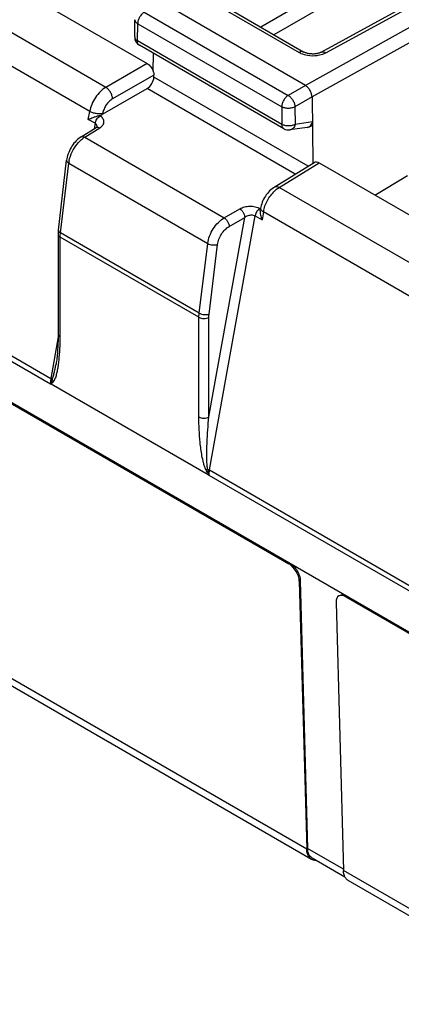
# Model space of a CAD drawing. Units: millimetres. Extents: x -73 to 70, y -71 to 70.
# Drawn here: x -17 to -9, y -32 to -11 of the extents above; entities that cross this region are included whole.
import ezdxf

# ---------------------------------------------------------------- set-up
doc = ezdxf.new("R2010")
doc.units = ezdxf.units.MM
doc.header["$LTSCALE"] = 16.335
doc.layers.get('0').update_dxf_attribs({"linetype": 'CONTINUOUS'})
doc.layers.add('RACCORDO', color=7, linetype='CONTINUOUS')
doc.layers.add('SUPERFICI', color=7, linetype='CONTINUOUS')

msp = doc.modelspace()

# ---------------------------------------------------------------- linework, layer by layer
at = {"color": 7, "linetype": 'CONTINUOUS'}
for p, q in [((-21.409, -15.817), (-16.809, -18.473)), ((-13.469, -20.402), (-16.795, -18.482)), ((-13.454, -20.41), (-8.854, -23.066))]:
    msp.add_line(p, q, dxfattribs=at)
at = {"color": 250, "linetype": 'CONTINUOUS'}
for p, q in [((-11.381, -28.327), (-26.513, -19.589)), ((-10.604, -28.75), (-11.36, -28.314)), ((-6.177, -31.331), (-10.603, -28.776))]:
    msp.add_line(p, q, dxfattribs=at)
at = {"color": 7, "linetype": 'CONTINUOUS'}
for centre, radius, start, end in [((-16.877, -18.59), 0.135, 57.1947, 60.0179), ((-16.69, -18.301), 0.209, 237.1955, 240.0185), ((-13.356, -20.205), 0.227, 240.0169, 242.6867), ((-13.528, -20.537), 0.147, 60.0178, 62.688), ((-11.193, -28.396), 0.169, 228.4945, 239.9452)]:
    msp.add_arc(centre, radius, start, end, dxfattribs=at)
at = {"color": 250, "linetype": 'CONTINUOUS'}
for centre, radius, start, end in [((-15.589, -18.857), 1.273, 160.6237, 162.598), ((-15.337, -18.945), 1.54, 158.87, 160.6594), ((-15.112, -19.03), 1.781, 158.6641, 158.9115), ((-17.661, -17.587), 1.245, 316.1444, 316.7098), ((-17.54, -17.701), 1.079, 316.7091, 317.4039), ((-7.973, -17.817), 6.074, 204.0685, 204.792), ((-3.087, -15.566), 11.454, 204.7661, 204.9734), ((-12.007, -20.125), 1.48, 186.1328, 187.1447), ((-12.061, -20.132), 1.426, 187.1383, 189.3601), ((-12.112, -20.14), 1.374, 189.3644, 191.1988), ((-12.733, -20.436), 0.722, 173.6374, 177.9511), ((-12.651, -20.444), 0.804, 171.0182, 173.6858), ((-12.608, -20.451), 0.847, 169.7425, 171.031)]:
    msp.add_arc(centre, radius, start, end, dxfattribs=at)
msp.add_open_spline([(-16.798, -18.362), (-16.799, -18.372), (-16.805, -18.408), (-16.808, -18.445), (-16.809, -18.473)], degree=3, knots=[0, 0, 0, 0, 0.257328, 1, 1, 1, 1], dxfattribs=at)
msp.add_open_spline([(-16.795, -18.482), (-16.784, -18.471), (-16.773, -18.46), (-16.763, -18.449)], degree=3, dxfattribs=at)
at = {"color": 7, "linetype": 'CONTINUOUS'}
for points, knots in [([(-11.305, -28.523), (-11.329, -28.501), (-11.369, -28.438), (-11.38, -28.365), (-11.381, -28.327)], [0, 0, 0, 0, 0.45649, 1, 1, 1, 1]), ([(-11.326, -28.451), (-11.331, -28.442), (-11.351, -28.398), (-11.359, -28.35), (-11.36, -28.314)], [0, 0, 0, 0, 0.228656, 1, 1, 1, 1]), ([(-11.263, -28.517), (-11.276, -28.509), (-11.3, -28.49), (-11.318, -28.465), (-11.326, -28.451)], [0, 0, 0, 0, 0.48758, 1, 1, 1, 1]), ([(-11.178, -28.566), (-11.196, -28.567), (-11.23, -28.564), (-11.263, -28.551), (-11.278, -28.543)], [0, 0, 0, 0, 0.513617, 1, 1, 1, 1]), ([(-10.577, -28.901), (-10.581, -28.892), (-10.596, -28.852), (-10.602, -28.809), (-10.603, -28.776)], [0, 0, 0, 0, 0.231893, 1, 1, 1, 1]), ([(-10.5, -28.992), (-10.517, -28.982), (-10.548, -28.956), (-10.569, -28.921), (-10.577, -28.901)], [0, 0, 0, 0, 0.482384, 1, 1, 1, 1])]:
    msp.add_open_spline(points, degree=3, knots=knots, dxfattribs=at)
at = {"layer": 'RACCORDO', "color": 250, "linetype": 'CONTINUOUS'}
for p, q in [((-5.988, -7.251), (-12.355, -10.926)), ((-5.847, -7.493), (-12.074, -11.087)), ((-10.977, -11.468), (-4.776, -8.071)), ((-4.427, -8.272), (-11.409, -12.161)), ((-4.038, -8.376), (-11.268, -12.403)), ((-15.635, -12.2), (-19.918, -9.726)), ((-15.977, -12.711), (-20.253, -10.242)), ((-14.821, -10.609), (-11.771, -12.37)), ((-13.239, -10.48), (-11.54, -11.461)), ((-14.965, -11.218), (-14.96, -10.853)), ((-14.96, -10.853), (-11.91, -12.613)), ((-11.905, -12.985), (-14.965, -11.218)), ((-14.761, -11.695), (-15.635, -12.2)), ((-14.619, -11.94), (-15.493, -12.445)), ((-11.352, -13.87), (-14.619, -11.984)), ((-11.623, -14.038), (-14.761, -12.226)), ((-11.409, -12.161), (-11.771, -12.37)), ((-11.268, -12.403), (-11.63, -12.612)), ((-16.007, -12.878), (-15.977, -12.711)), ((-11.91, -12.613), (-11.905, -12.985)), ((-11.63, -12.612), (-11.625, -12.984)), ((-15.861, -12.962), (-16.007, -12.878)), ((-15.76, -12.808), (-15.777, -12.798)), ((-15.7, -12.75), (-15.703, -12.77)), ((-16.082, -13.257), (-15.762, -13.059)), ((-15.861, -12.962), (-15.882, -13.079)), ((-11.863, -13.077), (-11.863, -13.077)), ((-11.26, -12.932), (-11.625, -12.984)), ((-16.082, -13.257), (-13.129, -14.962)), ((-16.596, -15.282), (-16.421, -13.805)), ((-16.421, -13.805), (-13.477, -15.505)), ((-11.963, -14.32), (-11.119, -13.798)), ((-7.68, -16.793), (-11.963, -14.32)), ((-13.129, -14.962), (-12.798, -14.77)), ((-12.371, -14.765), (-12.364, -14.769)), ((-13.453, -19.177), (-12.692, -14.954)), ((-13.442, -20.3), (-12.473, -14.919)), ((-13.023, -15.145), (-12.692, -14.954)), ((-12.473, -14.919), (-12.327, -15.003)), ((-12.298, -14.835), (-12.327, -15.003)), ((-8.022, -17.304), (-12.298, -14.835)), ((-13.663, -17.066), (-16.601, -15.37)), ((-16.601, -17.48), (-16.601, -15.37)), ((-13.657, -16.979), (-16.596, -15.282)), ((-13.657, -16.979), (-13.477, -15.505)), ((-13.448, -16.999), (-13.268, -15.525)), ((-21.397, -15.707), (-16.798, -18.362)), ((-13.663, -19.176), (-13.663, -17.066)), ((-13.453, -19.177), (-13.453, -17.068)), ((-16.646, -17.485), (-16.798, -18.362)), ((-13.442, -20.3), (-8.843, -22.956)), ((-11.734, -22.277), (-11.756, -22.289)), ((-11.516, -22.641), (-11.537, -22.653)), ((-10.532, -22.971), (-10.554, -22.983))]:
    msp.add_line(p, q, dxfattribs=at)
at = {"layer": 'RACCORDO', "color": 7, "linetype": 'CONTINUOUS'}
for p, q in [((-11.075, -11.457), (-4.802, -8.021)), ((-19.074, -9.205), (-14.761, -11.695)), ((-33.762, -9.558), (27.405, -44.876)), ((-11.409, -12.161), (-14.471, -10.393)), ((-13.142, -10.471), (-11.442, -11.452)), ((-15.024, -11.133), (-15.018, -10.768)), ((-11.863, -13.077), (-14.924, -11.31)), ((-14.633, -11.861), (-14.628, -11.481)), ((-14.619, -11.984), (-14.619, -11.94)), ((-15.703, -12.77), (-14.761, -12.226)), ((-11.268, -12.403), (-11.247, -13.805)), ((-16.159, -13.25), (-15.839, -13.053)), ((-15.835, -13.05), (-15.839, -13.053)), ((-15.821, -13.044), (-15.821, -13.044)), ((-11.372, -13.051), (-11.736, -13.101)), ((-11.372, -13.051), (-11.371, -13.05)), ((-11.329, -13.044), (-11.371, -13.05)), ((-16.64, -15.226), (-16.465, -13.745)), ((-16.465, -13.745), (-16.465, -13.745)), ((-26.463, -13.797), (-11.756, -22.289)), ((-12.066, -14.311), (-11.22, -13.788)), ((-11.119, -13.798), (-6.806, -16.288)), ((-9.938, -14.48), (-9.245, -14.066)), ((-12.367, -14.811), (-12.357, -14.757)), ((-16.69, -18.057), (-16.69, -18.057)), ((-11.278, -28.543), (-26.41, -19.806)), ((-11.537, -22.653), (-11.381, -28.327)), ((-11.516, -22.641), (-11.36, -28.314)), ((-10.759, -23.102), (-10.603, -28.776)), ((-10.697, -22.965), (-10.702, -22.967)), ((-10.554, -22.983), (4.154, -31.475)), ((-6.057, -31.557), (-10.5, -28.992))]:
    msp.add_line(p, q, dxfattribs=at)
for points in [[(-11.075, -11.457), (-11.083, -11.461), (-11.093, -11.466), (-11.104, -11.47), (-11.117, -11.475), (-11.131, -11.479), (-11.147, -11.483), (-11.163, -11.487), (-11.181, -11.489), (-11.199, -11.492), (-11.217, -11.494), (-11.236, -11.495), (-11.256, -11.495), (-11.275, -11.494), (-11.294, -11.493), (-11.313, -11.491), (-11.331, -11.489), (-11.348, -11.485), (-11.365, -11.482), (-11.38, -11.478), (-11.395, -11.473), (-11.408, -11.468), (-11.42, -11.464), (-11.431, -11.459), (-11.44, -11.454), (-11.442, -11.452)], [(-15.818, -13.035), (-15.819, -13.036), (-15.82, -13.038), (-15.822, -13.04), (-15.826, -13.043), (-15.83, -13.046), (-15.835, -13.05)], [(-16.159, -13.25), (-16.18, -13.264), (-16.208, -13.285), (-16.235, -13.307), (-16.26, -13.331), (-16.285, -13.358), (-16.309, -13.385), (-16.331, -13.414), (-16.352, -13.445), (-16.372, -13.476), (-16.39, -13.509), (-16.406, -13.542), (-16.421, -13.576), (-16.434, -13.61), (-16.445, -13.645), (-16.454, -13.679), (-16.461, -13.714), (-16.465, -13.745)], [(-12.066, -14.311), (-12.087, -14.325), (-12.115, -14.346), (-12.141, -14.368), (-12.166, -14.392), (-12.191, -14.418), (-12.214, -14.445), (-12.236, -14.474), (-12.256, -14.503), (-12.275, -14.534), (-12.292, -14.566), (-12.308, -14.598), (-12.322, -14.631), (-12.334, -14.664), (-12.344, -14.698), (-12.352, -14.732), (-12.357, -14.757)], [(-16.645, -15.309), (-16.645, -17.467), (-16.646, -17.517), (-16.647, -17.566), (-16.649, -17.613), (-16.65, -17.658), (-16.653, -17.702), (-16.655, -17.744), (-16.658, -17.785), (-16.661, -17.823), (-16.665, -17.861), (-16.668, -17.897), (-16.672, -17.931), (-16.676, -17.965), (-16.681, -17.996), (-16.685, -18.027), (-16.69, -18.057)], [(-16.64, -15.226), (-16.642, -15.244), (-16.643, -15.261), (-16.644, -15.278), (-16.645, -15.296), (-16.645, -15.309)]]:
    msp.add_lwpolyline(points, dxfattribs=at)
for centre, start, end in [((-14.824, -11.136), 179.1258, 240.0371), ((-11.763, -12.903), 239.9756, 277.9648)]:
    msp.add_arc(centre, 0.2, start, end, dxfattribs=at)
at = {"layer": 'RACCORDO', "color": 250, "linetype": 'CONTINUOUS'}
for centre, radius, start, end in [((-11.25, -10.836), 0.694, 260.5635, 277.4314), ((-15.893, -13.029), 0.0731, 19.652, 31.7907), ((-15.908, -13.029), 0.0878, 350.1983, 354.3808), ((-15.787, -13.732), 0.56, 124.7951, 127.7942), ((-15.818, -13.688), 0.506, 121.5011, 124.8023), ((-15.804, -13.879), 0.621, 168.5166, 173.1917), ((-12.247, -14.95), 0.224, 134.9858, 139.0434), ((-12.186, -14.639), 0.226, 236.1433, 240.2907), ((-16.52, -15.15), 0.152, 235.5913, 240.2086), ((-15.788, -15.378), 0.813, 173.231, 174.0131), ((-19.406, -17.681), 2.796, 351.6092, 353.8813), ((-16.603, -18.327), 0.176, 207.9802, 216.0022)]:
    msp.add_arc(centre, radius, start, end, dxfattribs=at)
at = {"layer": 'RACCORDO', "color": 7, "linetype": 'CONTINUOUS'}
for centre, major_axis, ratio, start_param, end_param in [((-14.763, -12.064), (0.103, 0.172), 0.587318, -2.329656, -0.776313), ((-15.842, -12.687), (0.203, 0.008), 0.585998, -1.268033, -0.841718), ((-11.749, -22.53), (-0.157, 0.256), 0.559024, -2.370915, -0.800119), ((-10.547, -23.224), (-0.157, 0.256), 0.559024, -0.800119, 0.770677)]:
    msp.add_ellipse(centre, major_axis=major_axis, ratio=ratio, start_param=start_param, end_param=end_param, dxfattribs=at)
at = {"layer": 'RACCORDO', "color": 250, "linetype": 'CONTINUOUS'}
for points, knots in [([(-14.821, -10.609), (-14.84, -10.621), (-14.878, -10.653), (-14.921, -10.714), (-14.951, -10.782), (-14.96, -10.83), (-14.96, -10.853)], [0, 0, 0, 0, 0.23831, 0.501093, 0.763281, 1, 1, 1, 1]), ([(-15.018, -10.768), (-15.018, -10.776), (-15.016, -10.792), (-14.999, -10.824), (-14.976, -10.843), (-14.96, -10.853)], [0, 0, 0, 0, 0.219255, 0.453519, 1, 1, 1, 1]), ([(-15.024, -11.133), (-15.024, -11.141), (-15.021, -11.157), (-15.005, -11.19), (-14.982, -11.208), (-14.965, -11.218)], [0, 0, 0, 0, 0.219256, 0.45352, 1, 1, 1, 1]), ([(-14.924, -11.31), (-14.93, -11.306), (-14.943, -11.295), (-14.961, -11.265), (-14.965, -11.237), (-14.965, -11.218)], [0, 0, 0, 0, 0.218435, 0.452292, 1, 1, 1, 1]), ([(-11.442, -11.452), (-11.449, -11.449), (-11.464, -11.443), (-11.498, -11.442), (-11.524, -11.452), (-11.54, -11.461)], [0, 0, 0, 0, 0.219365, 0.453612, 1, 1, 1, 1]), ([(-11.54, -11.461), (-11.527, -11.468), (-11.472, -11.496), (-11.411, -11.513), (-11.364, -11.521)], [0, 0, 0, 0, 0.232451, 1, 1, 1, 1]), ([(-11.075, -11.457), (-11.069, -11.453), (-11.054, -11.448), (-11.019, -11.448), (-10.993, -11.458), (-10.977, -11.468)], [0, 0, 0, 0, 0.219769, 0.454231, 1, 1, 1, 1]), ([(-11.16, -11.524), (-11.143, -11.522), (-11.08, -11.511), (-11.018, -11.49), (-10.977, -11.468)], [0, 0, 0, 0, 0.266717, 1, 1, 1, 1]), ([(-15.635, -12.2), (-15.677, -12.224), (-15.758, -12.29), (-15.859, -12.413), (-15.936, -12.556), (-15.967, -12.659), (-15.977, -12.711)], [0, 0, 0, 0, 0.233319, 0.489522, 0.751286, 1, 1, 1, 1]), ([(-15.493, -12.445), (-15.493, -12.422), (-15.503, -12.373), (-15.533, -12.304), (-15.577, -12.244), (-15.615, -12.212), (-15.635, -12.2)], [0, 0, 0, 0, 0.236742, 0.499994, 0.763249, 1, 1, 1, 1]), ([(-15.493, -12.445), (-15.519, -12.459), (-15.568, -12.498), (-15.628, -12.572), (-15.675, -12.657), (-15.694, -12.72), (-15.7, -12.75)], [0, 0, 0, 0, 0.233723, 0.489981, 0.751559, 1, 1, 1, 1]), ([(-11.771, -12.37), (-11.791, -12.382), (-11.829, -12.414), (-11.872, -12.474), (-11.902, -12.542), (-11.91, -12.59), (-11.91, -12.613)], [0, 0, 0, 0, 0.23831, 0.501093, 0.763281, 1, 1, 1, 1]), ([(-11.771, -12.37), (-11.752, -12.382), (-11.715, -12.413), (-11.671, -12.473), (-11.64, -12.541), (-11.631, -12.589), (-11.63, -12.612)], [0, 0, 0, 0, 0.236224, 0.49889, 0.762157, 1, 1, 1, 1]), ([(-15.7, -12.75), (-15.72, -12.757), (-15.767, -12.763), (-15.839, -12.758), (-15.911, -12.742), (-15.957, -12.723), (-15.977, -12.711)], [0, 0, 0, 0, 0.22497, 0.487059, 0.756047, 1, 1, 1, 1]), ([(-11.63, -12.612), (-11.65, -12.623), (-11.697, -12.64), (-11.771, -12.648), (-11.844, -12.641), (-11.891, -12.624), (-11.91, -12.613)], [0, 0, 0, 0, 0.238876, 0.502204, 0.764335, 1, 1, 1, 1]), ([(-15.861, -12.962), (-15.856, -12.93), (-15.83, -12.871), (-15.786, -12.824), (-15.76, -12.808)], [0, 0, 0, 0, 0.511391, 1, 1, 1, 1]), ([(-15.762, -13.059), (-15.749, -13.051), (-15.725, -13.033), (-15.697, -13.003), (-15.679, -12.969), (-15.672, -12.933), (-15.677, -12.897), (-15.694, -12.863), (-15.723, -12.832), (-15.747, -12.816), (-15.76, -12.808)], [0, 0, 0, 0, 0.144229, 0.274449, 0.392396, 0.502616, 0.611984, 0.728003, 0.856451, 1, 1, 1, 1]), ([(-15.831, -12.991), (-15.833, -12.988), (-15.841, -12.976), (-15.852, -12.967), (-15.861, -12.962)], [0, 0, 0, 0, 0.238789, 1, 1, 1, 1]), ([(-15.839, -13.053), (-15.829, -13.046), (-15.801, -13.041), (-15.775, -13.052), (-15.762, -13.059)], [0, 0, 0, 0, 0.447694, 1, 1, 1, 1]), ([(-11.625, -12.984), (-11.645, -12.995), (-11.691, -13.011), (-11.765, -13.019), (-11.839, -13.012), (-11.885, -12.996), (-11.905, -12.985)], [0, 0, 0, 0, 0.238876, 0.502204, 0.764335, 1, 1, 1, 1]), ([(-11.863, -13.077), (-11.87, -13.073), (-11.882, -13.062), (-11.901, -13.032), (-11.905, -13.004), (-11.905, -12.985)], [0, 0, 0, 0, 0.218431, 0.452304, 1, 1, 1, 1]), ([(-11.625, -12.984), (-11.628, -12.999), (-11.639, -13.028), (-11.665, -13.065), (-11.697, -13.091), (-11.723, -13.1), (-11.736, -13.101)], [0, 0, 0, 0, 0.27951, 0.537447, 0.775031, 1, 1, 1, 1]), ([(-16.386, -13.657), (-16.364, -13.595), (-16.306, -13.477), (-16.224, -13.375), (-16.177, -13.331)], [0, 0, 0, 0, 0.506561, 1, 1, 1, 1]), ([(-16.177, -13.331), (-16.173, -13.327), (-16.158, -13.313), (-16.142, -13.299), (-16.13, -13.29)], [0, 0, 0, 0, 0.254845, 1, 1, 1, 1]), ([(-16.159, -13.25), (-16.149, -13.244), (-16.12, -13.239), (-16.095, -13.249), (-16.082, -13.257)], [0, 0, 0, 0, 0.447699, 1, 1, 1, 1]), ([(-16.465, -13.745), (-16.466, -13.75), (-16.465, -13.762), (-16.456, -13.778), (-16.441, -13.793), (-16.428, -13.801), (-16.421, -13.805)], [0, 0, 0, 0, 0.199643, 0.424855, 0.690752, 1, 1, 1, 1]), ([(-16.413, -13.755), (-16.412, -13.747), (-16.404, -13.714), (-16.394, -13.681), (-16.386, -13.657)], [0, 0, 0, 0, 0.244327, 1, 1, 1, 1]), ([(-12.066, -14.311), (-12.059, -14.307), (-12.044, -14.301), (-12.007, -14.3), (-11.98, -14.31), (-11.963, -14.32)], [0, 0, 0, 0, 0.217442, 0.450895, 1, 1, 1, 1]), ([(-12.056, -14.391), (-12.049, -14.384), (-12.02, -14.358), (-11.988, -14.335), (-11.963, -14.32)], [0, 0, 0, 0, 0.260647, 1, 1, 1, 1]), ([(-12.298, -14.835), (-12.283, -14.751), (-12.222, -14.589), (-12.119, -14.45), (-12.056, -14.391)], [0, 0, 0, 0, 0.49759, 1, 1, 1, 1]), ([(-12.798, -14.77), (-12.767, -14.753), (-12.697, -14.726), (-12.585, -14.712), (-12.472, -14.722), (-12.401, -14.747), (-12.371, -14.765)], [0, 0, 0, 0, 0.238714, 0.500944, 0.763183, 1, 1, 1, 1]), ([(-12.798, -14.77), (-12.783, -14.779), (-12.755, -14.804), (-12.722, -14.849), (-12.699, -14.9), (-12.692, -14.937), (-12.692, -14.954)], [0, 0, 0, 0, 0.236751, 0.500006, 0.763258, 1, 1, 1, 1]), ([(-12.371, -14.765), (-12.374, -14.766), (-12.386, -14.774), (-12.398, -14.784), (-12.405, -14.792)], [0, 0, 0, 0, 0.236912, 1, 1, 1, 1]), ([(-12.357, -14.757), (-12.358, -14.763), (-12.357, -14.775), (-12.348, -14.793), (-12.333, -14.811), (-12.319, -14.821), (-12.312, -14.826)], [0, 0, 0, 0, 0.195681, 0.418661, 0.685177, 1, 1, 1, 1]), ([(-13.477, -15.505), (-13.47, -15.451), (-13.441, -15.342), (-13.364, -15.19), (-13.26, -15.058), (-13.174, -14.988), (-13.129, -14.962)], [0, 0, 0, 0, 0.244786, 0.50662, 0.7649, 1, 1, 1, 1]), ([(-13.129, -14.962), (-13.114, -14.97), (-13.086, -14.995), (-13.053, -15.04), (-13.03, -15.091), (-13.023, -15.128), (-13.023, -15.145)], [0, 0, 0, 0, 0.236751, 0.500006, 0.763258, 1, 1, 1, 1]), ([(-12.692, -14.954), (-12.677, -14.942), (-12.634, -14.915), (-12.558, -14.896), (-12.497, -14.905), (-12.473, -14.919)], [0, 0, 0, 0, 0.250377, 0.642866, 1, 1, 1, 1]), ([(-12.416, -14.804), (-12.423, -14.812), (-12.449, -14.846), (-12.467, -14.887), (-12.473, -14.919)], [0, 0, 0, 0, 0.253477, 1, 1, 1, 1]), ([(-13.268, -15.525), (-13.263, -15.487), (-13.242, -15.411), (-13.188, -15.304), (-13.115, -15.212), (-13.055, -15.163), (-13.023, -15.145)], [0, 0, 0, 0, 0.244595, 0.506282, 0.764594, 1, 1, 1, 1]), ([(-16.645, -15.309), (-16.645, -15.32), (-16.635, -15.347), (-16.614, -15.363), (-16.601, -15.37)], [0, 0, 0, 0, 0.449185, 1, 1, 1, 1]), ([(-16.64, -15.222), (-16.641, -15.232), (-16.634, -15.254), (-16.616, -15.269), (-16.606, -15.276)], [0, 0, 0, 0, 0.43212, 1, 1, 1, 1]), ([(-16.601, -15.37), (-16.601, -15.364), (-16.601, -15.338), (-16.599, -15.313), (-16.597, -15.293)], [0, 0, 0, 0, 0.244246, 1, 1, 1, 1]), ([(-13.477, -15.505), (-13.462, -15.514), (-13.427, -15.528), (-13.373, -15.538), (-13.318, -15.538), (-13.283, -15.531), (-13.268, -15.525)], [0, 0, 0, 0, 0.241519, 0.508264, 0.770577, 1, 1, 1, 1]), ([(-13.663, -17.066), (-13.663, -17.059), (-13.663, -17.03), (-13.66, -17.001), (-13.657, -16.979)], [0, 0, 0, 0, 0.243668, 1, 1, 1, 1]), ([(-13.663, -17.066), (-13.648, -17.075), (-13.614, -17.088), (-13.558, -17.094), (-13.503, -17.088), (-13.468, -17.076), (-13.453, -17.068)], [0, 0, 0, 0, 0.236732, 0.498909, 0.761677, 1, 1, 1, 1]), ([(-13.657, -16.979), (-13.642, -16.988), (-13.608, -17.001), (-13.554, -17.012), (-13.499, -17.012), (-13.464, -17.005), (-13.448, -16.999)], [0, 0, 0, 0, 0.241519, 0.508264, 0.770577, 1, 1, 1, 1]), ([(-13.453, -17.068), (-13.453, -17.062), (-13.452, -17.039), (-13.451, -17.016), (-13.448, -16.999)], [0, 0, 0, 0, 0.243688, 1, 1, 1, 1]), ([(-16.645, -17.419), (-16.645, -17.43), (-16.635, -17.456), (-16.614, -17.473), (-16.601, -17.48)], [0, 0, 0, 0, 0.449185, 1, 1, 1, 1]), ([(-16.626, -17.979), (-16.617, -17.898), (-16.605, -17.731), (-16.601, -17.565), (-16.601, -17.48)], [0, 0, 0, 0, 0.492415, 1, 1, 1, 1]), ([(-16.77, -18.382), (-16.759, -18.358), (-16.743, -18.306), (-16.723, -18.225), (-16.705, -18.142), (-16.695, -18.085), (-16.69, -18.057)], [0, 0, 0, 0, 0.239636, 0.488962, 0.742975, 1, 1, 1, 1]), ([(-16.746, -18.431), (-16.737, -18.421), (-16.721, -18.398), (-16.698, -18.346), (-16.675, -18.274), (-16.655, -18.183), (-16.644, -18.121), (-16.64, -18.089)], [0, 0, 0, 0, 0.110474, 0.227515, 0.474645, 0.733387, 1, 1, 1, 1]), ([(-16.77, -18.382), (-16.772, -18.381), (-16.781, -18.373), (-16.79, -18.367), (-16.798, -18.362)], [0, 0, 0, 0, 0.228451, 1, 1, 1, 1]), ([(-13.519, -20.294), (-13.529, -20.27), (-13.547, -20.221), (-13.574, -20.124), (-13.599, -20.003), (-13.621, -19.86), (-13.643, -19.675), (-13.659, -19.447), (-13.663, -19.266), (-13.663, -19.176)], [0, 0, 0, 0, 0.06955, 0.137137, 0.268197, 0.395541, 0.520217, 0.763461, 1, 1, 1, 1]), ([(-13.663, -19.176), (-13.648, -19.185), (-13.614, -19.198), (-13.558, -19.204), (-13.503, -19.198), (-13.468, -19.186), (-13.453, -19.177)], [0, 0, 0, 0, 0.236732, 0.498909, 0.761677, 1, 1, 1, 1]), ([(-13.479, -20.283), (-13.483, -20.259), (-13.488, -20.21), (-13.494, -20.115), (-13.496, -19.997), (-13.495, -19.858), (-13.489, -19.674), (-13.476, -19.448), (-13.461, -19.267), (-13.453, -19.177)], [0, 0, 0, 0, 0.066368, 0.131314, 0.258964, 0.384823, 0.509481, 0.756157, 1, 1, 1, 1]), ([(-13.519, -20.294), (-13.516, -20.294), (-13.502, -20.29), (-13.489, -20.286), (-13.479, -20.283)], [0, 0, 0, 0, 0.216704, 1, 1, 1, 1]), ([(-13.442, -20.3), (-13.445, -20.298), (-13.457, -20.292), (-13.469, -20.286), (-13.479, -20.283)], [0, 0, 0, 0, 0.236421, 1, 1, 1, 1])]:
    msp.add_open_spline(points, degree=3, knots=knots, dxfattribs=at)
at = {"layer": 'RACCORDO', "color": 7, "linetype": 'CONTINUOUS'}
for points, knots in [([(-14.761, -11.695), (-14.731, -11.712), (-14.679, -11.763), (-14.644, -11.826), (-14.632, -11.861)], [0, 0, 0, 0, 0.479513, 1, 1, 1, 1]), ([(-14.633, -11.861), (-14.631, -11.868), (-14.624, -11.894), (-14.619, -11.92), (-14.619, -11.94)], [0, 0, 0, 0, 0.264905, 1, 1, 1, 1]), ([(-11.268, -12.403), (-11.269, -12.38), (-11.278, -12.332), (-11.308, -12.264), (-11.352, -12.204), (-11.39, -12.172), (-11.409, -12.161)], [0, 0, 0, 0, 0.238393, 0.501287, 0.763514, 1, 1, 1, 1]), ([(-16.007, -12.878), (-15.973, -12.864), (-15.918, -12.842), (-15.842, -12.815), (-15.799, -12.803), (-15.777, -12.798)], [0, 0, 0, 0, 0.454864, 0.72353, 1, 1, 1, 1]), ([(-11.371, -13.05), (-11.358, -13.048), (-11.333, -13.039), (-11.3, -13.013), (-11.275, -12.977), (-11.264, -12.948), (-11.26, -12.932)], [0, 0, 0, 0, 0.225161, 0.462981, 0.721018, 1, 1, 1, 1]), ([(-11.26, -12.931), (-11.26, -12.946), (-11.262, -12.972), (-11.275, -13.008), (-11.298, -13.034), (-11.318, -13.042), (-11.329, -13.044)], [0, 0, 0, 0, 0.294839, 0.551187, 0.778348, 1, 1, 1, 1]), ([(-11.22, -13.788), (-11.214, -13.784), (-11.199, -13.779), (-11.163, -13.777), (-11.136, -13.788), (-11.119, -13.798)], [0, 0, 0, 0, 0.216641, 0.449453, 1, 1, 1, 1]), ([(-12.367, -14.811), (-12.369, -14.826), (-12.37, -14.857), (-12.36, -14.923), (-12.342, -14.971), (-12.327, -15.003)], [0, 0, 0, 0, 0.22611, 0.472838, 1, 1, 1, 1]), ([(-11.734, -22.277), (-11.704, -22.294), (-11.647, -22.342), (-11.579, -22.432), (-11.532, -22.534), (-11.517, -22.606), (-11.516, -22.641)], [0, 0, 0, 0, 0.238245, 0.502012, 0.764677, 1, 1, 1, 1]), ([(-10.653, -22.944), (-10.644, -22.942), (-10.602, -22.939), (-10.561, -22.955), (-10.532, -22.971)], [0, 0, 0, 0, 0.219478, 1, 1, 1, 1])]:
    msp.add_open_spline(points, degree=3, knots=knots, dxfattribs=at)
at = {"layer": 'RACCORDO', "color": 250, "linetype": 'CONTINUOUS'}
for points in [[(-15.82, -13.038), (-15.819, -13.027), (-15.82, -13.015), (-15.824, -13.005)], [(-16.77, -18.382), (-16.767, -18.392), (-16.763, -18.401), (-16.759, -18.41)]]:
    msp.add_open_spline(points, degree=3, dxfattribs=at)
at = {"layer": 'RACCORDO', "color": 7, "linetype": 'CONTINUOUS'}
msp.add_open_spline([(-10.68, -22.955), (-10.672, -22.95), (-10.662, -22.947), (-10.653, -22.944)], degree=3, dxfattribs=at)
at = {"layer": 'SUPERFICI', "color": 7, "linetype": 'CONTINUOUS'}
msp.add_line((-10.57, -28.917), (-11.263, -28.517), dxfattribs=at)

doc.saveas('drawing.dxf')
